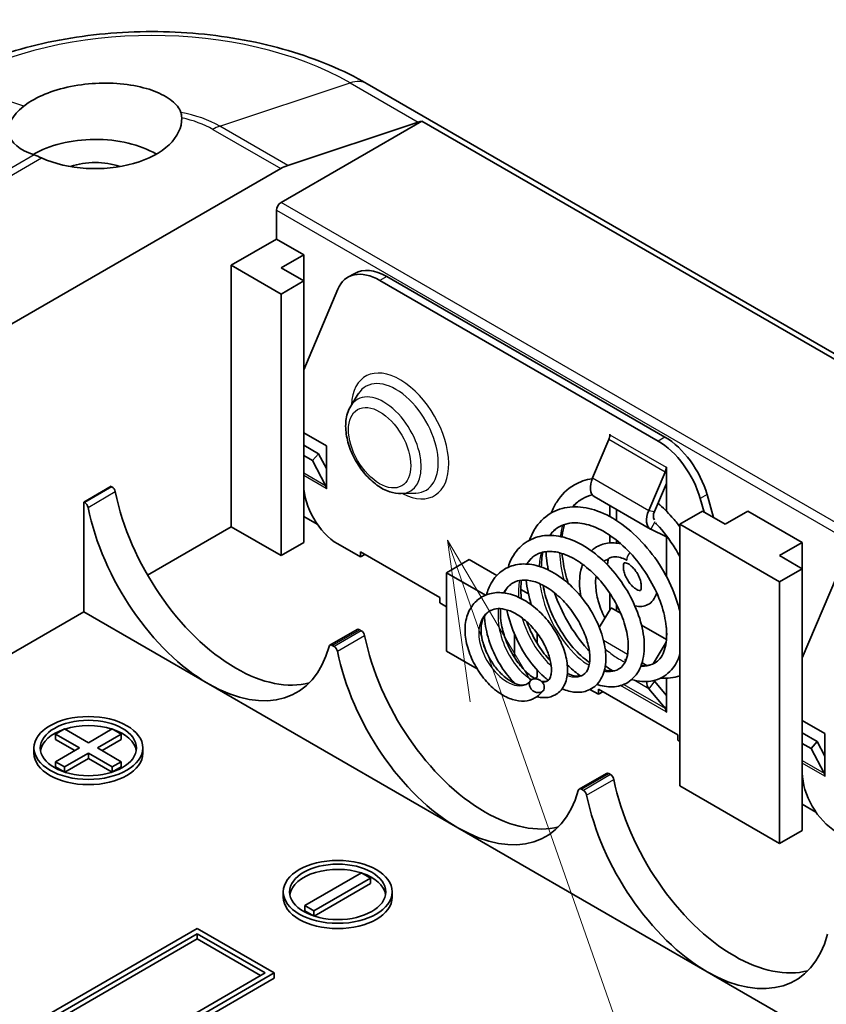
# Model space of a CAD drawing. Units: millimetres. Extents: x 0 to 3469, y 0 to 562.
# Drawn here: x 547 to 572, y 290 to 321 of the extents above; entities that cross this region are included whole.
import ezdxf

# ---------------------------------------------------------------- set-up
doc = ezdxf.new("R2010")
doc.units = ezdxf.units.MM
doc.header["$LTSCALE"] = 2
for name, color, linetype, lineweight in [('Symbol (TK)', 100, 'Continuous', 18), ('Visible (ISO)', 7, 'Continuous', 35), ('Visible Narrow (ISO)', 7, 'Continuous', 25)]:
    doc.layers.add(name, color=color, linetype=linetype, lineweight=lineweight)

# ---------------------------------------------------------------- blocks, each defined once
blk = doc.blocks.new('バルーン7')
at = {"layer": 'Symbol (TK)', "color": 100}
for p, q in [((295.34, 157.819), (294.512, 160.178)), ((295.811, 157.984), (294.512, 160.178)), ((294.512, 160.178), (294.868, 157.653)), ((295.34, 157.819), (309.811, 116.588))]:
    blk.add_line(p, q, dxfattribs=at)

msp = doc.modelspace()

# ---------------------------------------------------------------- linework, layer by layer
at = {"layer": 'Visible (ISO)'}
for p, q in [((608.4315, 289.2007), (557.5198, 318.5946)), ((554.8345, 314.8903), (559.2273, 317.4265)), ((559.2273, 317.4265), (605.8964, 290.4821)), ((555.0445, 316.0462), (559.1116, 317.3961)), ((519.8327, 295.7435), (554.8239, 315.9457)), ((554.6931, 314.6454), (554.6931, 313.7473)), ((553.2789, 312.9308), (554.6931, 313.7473)), ((554.6931, 313.7473), (555.5416, 313.2574)), ((554.8345, 312.8491), (555.5416, 313.2574)), ((555.5416, 313.2574), (555.5416, 312.4409)), ((553.2789, 304.7658), (553.2789, 312.9308)), ((553.2789, 312.9308), (554.8345, 312.0326)), ((555.5416, 312.4409), (554.8345, 312.8491)), ((557.1324, 312.6771), (556.9203, 312.5546)), ((566.8101, 307.568), (558.1324, 312.578)), ((554.8345, 312.0326), (555.5416, 312.4409)), ((555.5416, 304.2759), (555.5416, 312.4409)), ((557.9203, 312.4556), (566.5979, 307.4455)), ((554.8345, 303.8676), (554.8345, 312.0326)), ((555.5416, 309.6648), (556.6037, 312.1789)), ((557.0083, 308.5377), (557.2454, 308.9186)), ((556.2487, 307.2969), (555.5416, 307.7052)), ((565.0876, 307.5753), (565.0876, 307.6543)), ((565.0876, 307.6543), (565.0946, 307.6502)), ((565.0946, 307.6502), (565.0946, 307.6421)), ((556.0055, 307.0499), (555.5416, 307.3178)), ((556.2487, 305.9554), (556.2487, 307.2969)), ((564.5525, 306.2926), (565.0604, 307.4889)), ((555.8133, 306.8354), (555.5416, 306.9923)), ((555.8133, 306.8354), (556.0055, 307.0499)), ((556.2487, 306.5881), (556.0055, 307.0499)), ((555.8133, 306.8354), (556.2218, 306.0597)), ((566.3061, 305.2801), (566.814, 306.4765)), ((566.8482, 306.6296), (566.8482, 306.6378)), ((566.8482, 306.6378), (566.8553, 306.6337)), ((566.8553, 306.6337), (566.8553, 305.2604)), ((566.484, 305.2494), (566.8553, 306.124)), ((548.6827, 305.5415), (549.5312, 306.0314)), ((549.5589, 306.0153), (549.5312, 306.0314)), ((556.2416, 305.9595), (556.2416, 305.9677)), ((556.2416, 305.9595), (556.2487, 305.9636)), ((556.2487, 305.9554), (556.2416, 305.9595)), ((558.5869, 305.8035), (559.0353, 305.8183)), ((568.3292, 305.058), (568.1267, 305.7711)), ((548.6827, 302.1122), (548.6827, 305.5415)), ((548.6827, 305.5415), (548.7104, 305.5254)), ((564.6083, 305.7116), (566.3619, 304.6991)), ((565.0876, 305.0893), (565.0876, 305.4349)), ((567.9145, 305.6486), (568.0338, 305.2285)), ((565.2997, 305.3124), (565.2997, 304.9641)), ((567.9867, 305.2557), (567.2796, 304.8474)), ((568.6938, 304.8474), (567.9867, 305.2557)), ((569.4009, 305.2557), (568.6938, 304.8474)), ((569.4009, 305.2557), (571.098, 304.2759)), ((555.5416, 305.0924), (555.9659, 304.8474)), ((567.2796, 296.6825), (567.2796, 304.8474)), ((567.2796, 304.8474), (570.3909, 303.0511)), ((550.6703, 303.2597), (553.2789, 304.7658)), ((554.8345, 303.8676), (553.2789, 304.7658)), ((565.0876, 304.264), (565.0876, 304.5051)), ((566.3726, 304.6934), (566.8553, 304.4523)), ((555.5416, 304.2759), (554.8345, 303.8676)), ((557.3094, 303.8268), (556.6023, 304.2351)), ((565.2997, 304.3496), (565.2997, 304.2598)), ((566.8553, 304.4946), (566.8553, 303.2255)), ((570.3909, 303.8676), (571.098, 304.2759)), ((571.098, 304.2759), (571.098, 303.4594)), ((557.3094, 303.9901), (557.3094, 303.8268)), ((559.7843, 302.5612), (557.3094, 303.9901)), ((557.4508, 303.9085), (557.3094, 303.8268)), ((560.7035, 303.7452), (559.9964, 303.3369)), ((561.5654, 303.2476), (560.7035, 303.7452)), ((571.098, 303.4594), (570.3909, 303.8676)), ((559.9964, 300.8874), (559.9964, 303.3369)), ((559.9964, 303.3369), (561.2139, 302.634)), ((570.3909, 303.0511), (571.098, 303.4594)), ((571.098, 295.2944), (571.098, 303.4594)), ((570.3909, 294.8862), (570.3909, 303.0511)), ((571.098, 300.6833), (572.1601, 303.1974)), ((562.5522, 302.6778), (562.3164, 302.814)), ((565.0876, 302.1655), (565.0876, 302.6976)), ((559.7843, 302.3979), (559.7843, 302.5612)), ((559.9964, 302.2755), (559.7843, 302.3979)), ((562.5801, 302.3791), (562.6236, 302.4043)), ((529.141, 290.8298), (548.6827, 302.1122)), ((552.5718, 299.8668), (548.6827, 302.1122)), ((564.764, 301.6302), (565.1343, 302.2428)), ((565.1343, 302.2428), (565.4275, 302.0736)), ((565.2997, 302.3417), (565.2997, 302.1474)), ((557.2066, 301.5641), (556.3581, 301.0742)), ((557.3371, 301.5246), (557.2816, 301.5566)), ((562.8248, 301.1313), (562.8248, 301.4478)), ((566.0816, 301.6959), (566.8553, 301.2492)), ((566.8553, 301.6238), (566.8553, 301.2073)), ((562.1177, 300.6915), (562.1177, 301.4173)), ((566.8506, 301.1687), (566.4406, 300.4904)), ((556.4331, 301.0667), (556.4886, 301.0347)), ((560.9543, 300.3344), (559.9964, 300.8874)), ((562.8248, 300.0709), (562.8248, 300.2999)), ((562.1177, 299.8888), (562.1177, 299.8968)), ((562.8248, 300.0709), (562.7553, 300.0308)), ((566.8553, 299.5047), (566.484, 299.9506)), ((566.8553, 300.0436), (566.8553, 298.9787)), ((560.3499, 295.3761), (552.5718, 299.8668)), ((564.734, 299.5402), (564.4716, 299.6917)), ((564.734, 299.7035), (564.734, 299.5402)), ((567.2089, 298.2746), (564.734, 299.7035)), ((564.8754, 299.6219), (564.734, 299.5402)), ((566.3061, 299.7144), (566.814, 299.1046)), ((566.8482, 298.9828), (566.8482, 298.9909)), ((566.8482, 298.9828), (566.8553, 298.9868)), ((566.8553, 298.9787), (566.8482, 298.9828)), ((571.8051, 298.3155), (571.098, 298.7237)), ((547.7988, 298.2951), (548.0816, 298.4584)), ((548.0816, 298.4584), (548.8241, 298.0297)), ((548.8241, 298.0297), (549.5666, 298.4584)), ((549.5666, 298.4584), (549.8494, 298.2951)), ((548.5413, 297.8664), (547.7988, 298.2951)), ((547.7988, 298.1318), (547.7988, 298.2951)), ((548.3998, 297.7847), (547.7988, 298.1318)), ((549.8494, 298.2951), (549.1069, 297.8664)), ((549.8494, 298.1318), (549.2484, 297.7847)), ((549.8494, 298.1318), (549.8494, 298.2951)), ((567.2089, 298.1113), (567.2089, 298.2746)), ((567.2796, 298.0705), (567.2089, 298.1113)), ((571.5619, 298.0685), (571.098, 298.3363)), ((571.3696, 297.854), (571.5619, 298.0685)), ((571.8051, 297.6067), (571.5619, 298.0685)), ((571.8051, 296.9739), (571.8051, 298.3155)), ((547.1241, 297.7031), (547.1241, 297.8664)), ((547.7988, 297.4377), (548.5413, 297.8664)), ((549.1069, 297.8664), (549.8494, 297.4377)), ((550.5241, 297.7031), (550.5241, 297.8664)), ((571.3696, 297.854), (571.098, 298.0108)), ((571.3696, 297.854), (571.7781, 297.0782)), ((548.0816, 297.2744), (547.7988, 297.4377)), ((547.7988, 297.2744), (547.7988, 297.4377)), ((548.8241, 297.7031), (548.0816, 297.2744)), ((548.8241, 297.5398), (548.0847, 297.1129)), ((548.8241, 297.5398), (548.8241, 297.7031)), ((549.5666, 297.2744), (548.8241, 297.7031)), ((549.5635, 297.1129), (548.8241, 297.5398)), ((549.8494, 297.4377), (549.5666, 297.2744)), ((549.8494, 297.2744), (549.8494, 297.4377)), ((548.0704, 297.1176), (547.7988, 297.2744)), ((548.0816, 297.1139), (548.0816, 297.2744)), ((549.5666, 297.1139), (549.5666, 297.2744)), ((549.8494, 297.2744), (549.5778, 297.1176)), ((564.9848, 297.0733), (564.1363, 296.5834)), ((565.1153, 297.0339), (565.0598, 297.0659)), ((571.798, 296.978), (571.798, 296.9862)), ((571.798, 296.978), (571.8051, 296.9821)), ((571.8051, 296.9739), (571.798, 296.978)), ((564.2113, 296.576), (564.2668, 296.544)), ((570.3909, 294.8862), (567.2796, 296.6825)), ((571.098, 296.1109), (571.5222, 295.866)), ((568.1281, 290.8853), (560.3499, 295.3761)), ((571.098, 295.2944), (570.3909, 294.8862)), ((555.577, 292.947), (557.3447, 293.9676)), ((557.6276, 293.8043), (555.8598, 292.7837)), ((557.3447, 293.9676), (557.6276, 293.8043)), ((557.6276, 293.641), (557.6276, 293.8043)), ((557.6276, 293.641), (555.8629, 292.6222)), ((554.9023, 293.2124), (554.9023, 293.3757)), ((558.3023, 293.2124), (558.3023, 293.3757)), ((555.8598, 292.7837), (555.577, 292.947)), ((555.577, 292.7837), (555.577, 292.947)), ((555.8485, 292.6269), (555.577, 292.7837)), ((555.8598, 292.6232), (555.8598, 292.7837)), ((552.2182, 292.2326), (543.8743, 287.4152)), ((554.6224, 290.8445), (552.2182, 292.2326)), ((544.1572, 287.4152), (552.2182, 292.0693)), ((552.2182, 291.906), (544.2986, 287.3336)), ((552.2182, 292.0693), (554.3395, 290.8445)), ((552.2182, 291.906), (552.2182, 292.0693)), ((554.1981, 290.7629), (552.2182, 291.906)), ((554.3395, 290.8445), (546.2785, 286.1905)), ((546.2785, 286.0272), (554.6224, 290.8445)), ((554.6224, 290.6812), (546.2785, 285.8639)), ((554.6224, 290.6812), (554.6224, 290.8445)), ((575.9063, 286.3946), (568.1281, 290.8853))]:
    msp.add_line(p, q, dxfattribs=at)
for centre, major_axis, ratio, start_param, end_param in [((549.0362, 317.4758), (-2.6937, -0.4147), 0.4461951, 5.6154614, 7.0011351), ((549.0362, 317.5031), (2.7, 0), 0.5773503, 4.0439058, 6.2992137), ((558.8911, 316.0708), (0.75, 1.299), 0.5773503, 0.4628364, 0.5759501), ((549.0362, 315.2986), (2.7, 0), 0.5773503, 0.7853982, 2.371767), ((549.0362, 315.2986), (1.45, 0), 0.5773503, 1.0126005, 2.1289922), ((554.8239, 314.7209), (0.75, 1.299), 0.5773503, 0.5759501, 0.7853982), ((554.8345, 314.727), (0.1, 0.1732), 0.5773503, 0.7853982, 2.3561945), ((558.1324, 310.945), (-1, 1.7321), 0.5773503, 5.4977871, 6.2831853), ((557.9203, 310.8226), (-1, 1.7321), 0.5773503, 5.4977871, 6.6948567), ((564.8825, 307.5196), (0.15, 0.2598), 0.5773503, 4.9218285, 5.4977871), ((566.5979, 305.8125), (1, -1.7321), 0.5773503, 1.159125, 2.3561945), ((566.8101, 305.935), (-1, 1.7321), 0.5773503, 4.3007176, 5.4977871), ((566.6361, 306.5072), (0.15, 0.2598), 0.5773503, 4.9218285, 5.4977871), ((556.6023, 305.4598), (-0.75, 1.299), 0.5773503, 0.7853982, 2.3561945), ((556.0295, 305.8452), (0.15, 0.2598), 0.5773503, 5.4977871, 5.9341195), ((564.9083, 306.2312), (-0.3, -0.5196), 0.5773503, 4.9218285, 6.2831853), ((549.5589, 305.8929), (-0.075, 0.1299), 0.5773503, 4.186532, 5.4977871), ((553.4203, 304.8474), (2.75, -4.7631), 0.5773503, 4.186532, 5.4977871), ((548.7104, 305.403), (0.075, -0.1299), 0.5773503, 1.0449394, 2.3561945), ((552.5718, 304.3575), (-2.75, 4.7631), 0.5773503, 1.0449394, 2.3561945), ((566.6619, 305.2188), (-0.3, -0.5196), 0.5773503, 4.9218285, 6.3180919), ((566.6619, 305.2188), (-0.15, -0.2598), 0.5773503, 4.9218285, 6.062773), ((557.2816, 301.4342), (-0.075, 0.1299), 0.5773503, 5.4977871, 6.2831853), ((557.3371, 301.4021), (-0.075, 0.1299), 0.5773503, 4.186532, 5.4977871), ((561.1985, 300.3567), (2.75, -4.7631), 0.5773503, 4.186532, 5.4977871), ((552.5718, 304.3575), (2.75, -4.7631), 0.5773503, 5.4977871, 6.8090422), ((556.4331, 300.9443), (-0.075, 0.1299), 0.5773503, 5.4977871, 6.8090422), ((556.4886, 300.9122), (0.075, -0.1299), 0.5773503, 1.0449394, 2.3561945), ((560.3499, 299.8668), (-2.75, 4.7631), 0.5773503, 1.0449394, 2.3561945), ((553.4203, 304.8474), (2.75, -4.7631), 0.5773503, 5.4977871, 6.1282888), ((566.6619, 300.1867), (-0.3, -0.5196), 0.5773503, 5.499954, 6.0737458), ((566.6619, 300.1867), (-0.15, -0.2598), 0.5773503, 5.9247985, 6.0737458), ((566.6361, 298.8685), (0.15, 0.2598), 0.5773503, 5.4977871, 6.0737458), ((548.8241, 297.7031), (-1.5, 0), 0.5773503, 5.2388656, 6.1887642), ((548.8241, 297.7031), (-1.5, 0), 0.5773503, 4.1969236, 5.2278543), ((548.8241, 297.7031), (1.5, 0), 0.5773503, 0.0944211, 1.0443197), ((548.8241, 297.7031), (1.7, 0), 0.5773503, 3.1415927, 6.2831853), ((565.0598, 296.9434), (-0.075, 0.1299), 0.5773503, 5.4977871, 6.2831853), ((565.1153, 296.9114), (-0.075, 0.1299), 0.5773503, 4.186532, 5.4977871), ((568.9766, 295.866), (2.75, -4.7631), 0.5773503, 4.186532, 5.4977871), ((572.1586, 296.4783), (-0.75, 1.299), 0.5773503, 0.7853982, 2.3561945), ((571.5859, 296.8637), (0.15, 0.2598), 0.5773503, 5.4977871, 5.9341195), ((560.3499, 299.8668), (2.75, -4.7631), 0.5773503, 5.4977871, 6.8090422), ((564.2113, 296.4535), (-0.075, 0.1299), 0.5773503, 5.4977871, 6.8090422), ((564.2668, 296.4215), (0.075, -0.1299), 0.5773503, 1.0449394, 2.3561945), ((568.1281, 295.3761), (-2.75, 4.7631), 0.5773503, 1.0449394, 2.3561945), ((561.1985, 300.3567), (2.75, -4.7631), 0.5773503, 5.4977871, 6.1282888), ((556.6023, 293.2124), (-1.5, 0), 0.5773503, 4.1969236, 6.1887642), ((556.6023, 293.2124), (1.5, 0), 0.5773503, 0.0944211, 1.0443197), ((556.6023, 293.2124), (1.7, 0), 0.5773503, 3.1415927, 6.2831853), ((568.1281, 295.3761), (2.75, -4.7631), 0.5773503, 5.4977871, 6.8090422), ((568.9766, 295.866), (2.75, -4.7631), 0.5773503, 5.4977871, 6.1282888)]:
    msp.add_ellipse(centre, major_axis=major_axis, ratio=ratio, start_param=start_param, end_param=end_param, dxfattribs=at)
for centre, major_axis in [((548.8241, 297.8664), (-1.7, 0)), ((548.8241, 297.8664), (-1.5, 0)), ((556.6023, 293.3757), (-1.7, 0)), ((556.6023, 293.3757), (-1.5, 0))]:
    msp.add_ellipse(centre, major_axis=major_axis, ratio=0.5773503, dxfattribs=at)
for points, knots in [([(557.5198, 318.5946), (556.7772, 319.0233), (555.9457, 319.3691), (554.1695, 319.8916), (553.2248, 320.0679), (551.296, 320.2443), (550.312, 320.2443), (548.3831, 320.0679), (547.4385, 319.8916), (545.6623, 319.3691), (544.8308, 319.0233), (544.0882, 318.5946)], [4.712389, 4.712389, 4.712389, 4.712389, 5.0265482, 5.0265482, 5.3407075, 5.3407075, 5.6548668, 5.6548668, 5.969026, 5.969026, 6.2831853, 6.2831853, 6.2831853, 6.2831853]), ([(546.8065, 317.8944), (546.8161, 317.902), (546.8258, 317.9095), (547.0128, 318.0515), (547.2347, 318.1728), (547.6991, 318.3643), (547.9769, 318.4491), (548.5634, 318.5679), (548.8719, 318.6019), (549.4429, 318.6215), (549.7488, 318.6082), (550.3189, 318.5313), (550.5831, 318.4679), (551.0156, 318.3175), (551.2168, 318.2188), (551.524, 317.9967), (551.63, 317.8734), (551.6942, 317.7369), (551.7022, 317.717), (551.7091, 317.697)], [0.60179441, 0.60179441, 0.60179441, 0.60179441, 0.60654185, 0.60654185, 0.69214572, 0.69214572, 0.77774958, 0.77774958, 0.86335345, 0.86335345, 0.94966119, 0.94966119, 1.03596893, 1.03596893, 1.12256673, 1.12256673, 1.20916452, 1.20916452, 1.22358595, 1.22358595, 1.22358595, 1.22358595]), ([(558.5869, 305.8035), (558.466, 305.7995), (558.3451, 305.8202), (558.0885, 305.9059), (557.9539, 305.9785), (557.6915, 306.1679), (557.5645, 306.2873), (557.3354, 306.5557), (557.2331, 306.7045), (557.0612, 307.0177), (556.9914, 307.1819), (556.8904, 307.5138), (556.8595, 307.6813), (556.8445, 308.0068), (556.8604, 308.165), (556.9308, 308.3912), (556.9646, 308.4674), (557.0083, 308.5377)], [1.0844642, 1.0844642, 1.0844642, 1.0844642, 1.3630525, 1.3630525, 1.6952635, 1.6952635, 2.0462382, 2.0462382, 2.3934985, 2.3934985, 2.7387595, 2.7387595, 3.0869686, 3.0869686, 3.437323, 3.437323, 3.6279248, 3.6279248, 3.6279248, 3.6279248]), ([(563.2667, 305.2035), (563.3133, 305.3238), (563.3692, 305.4367), (563.5751, 305.7644), (563.7648, 305.9499), (564.1538, 306.1745), (564.344, 306.2392), (564.5426, 306.2683)], [6.79160008, 6.79160008, 6.79160008, 6.79160008, 6.84185927, 6.84185927, 6.95076513, 6.95076513, 7.03446514, 7.03446514, 7.03446514, 7.03446514]), ([(564.5497, 305.7624), (564.436, 305.7393), (564.3309, 305.6995), (564.1245, 305.5803), (564.0265, 305.4965), (563.9419, 305.3922)], [1.10718106, 1.10718106, 1.10718106, 1.10718106, 1.16783998, 1.16783998, 1.23678268, 1.23678268, 1.23678268, 1.23678268]), ([(566.5935, 305.5074), (566.7457, 305.3751), (566.8926, 305.2286), (567.1165, 304.9733), (567.1998, 304.8698), (567.2796, 304.7625)], [7.30859082, 7.30859082, 7.30859082, 7.30859082, 7.37287876, 7.37287876, 7.41311216, 7.41311216, 7.41311216, 7.41311216]), ([(562.5904, 304.3528), (562.6437, 304.5033), (562.7127, 304.6424), (562.9297, 304.9593), (563.1049, 305.118), (563.4924, 305.3247), (563.7059, 305.3814), (564.1461, 305.4017), (564.379, 305.3672), (564.8655, 305.2135), (565.1247, 305.0837), (565.6242, 304.746), (565.8711, 304.5328), (566.3206, 304.0505), (566.5284, 303.775), (566.8795, 303.2036), (567.0267, 302.8999), (567.194, 302.4397), (567.2425, 302.2767), (567.2796, 302.1168)], [4.83995606, 4.83995606, 4.83995606, 4.83995606, 4.90073315, 4.90073315, 4.99620946, 4.99620946, 5.08538337, 5.08538337, 5.1750903, 5.1750903, 5.27297873, 5.27297873, 5.37292898, 5.37292898, 5.47388085, 5.47388085, 5.57480106, 5.57480106, 5.62992129, 5.62992129, 5.62992129, 5.62992129]), ([(566.0706, 300.4466), (566.1526, 300.4363), (566.2278, 300.4372), (566.42, 300.4681), (566.5258, 300.5222), (566.6677, 300.6628), (566.7161, 300.732), (566.825, 300.9699), (566.8673, 301.1788), (566.8649, 301.621), (566.8333, 301.8503), (566.7111, 302.3233), (566.6197, 302.5727), (566.3824, 303.0664), (566.2321, 303.3166), (565.8949, 303.7766), (565.7032, 303.9925), (565.3062, 304.3565), (565.0962, 304.5112), (564.6856, 304.7428), (564.4796, 304.8222), (564.1073, 304.9002), (563.9362, 304.9028), (563.6891, 304.8521), (563.598, 304.8175), (563.4018, 304.7042), (563.3035, 304.6149), (563.2217, 304.5002)], [1.9618545, 1.9618545, 1.9618545, 1.9618545, 2.0100693, 2.0100693, 2.1005194, 2.1005194, 2.1584911, 2.1584911, 2.2587476, 2.2587476, 2.3426822, 2.3426822, 2.4262646, 2.4262646, 2.5120119, 2.5120119, 2.5974396, 2.5974396, 2.6811402, 2.6811402, 2.7640622, 2.7640622, 2.8442713, 2.8442713, 2.8971435, 2.8971435, 2.9681433, 2.9681433, 2.9681433, 2.9681433]), ([(563.6736, 304.8414), (563.6438, 304.7318), (563.6217, 304.6141), (563.6071, 304.4779), (563.6059, 304.4654), (563.6047, 304.4529)], [1.331826184, 1.331826184, 1.331826184, 1.331826184, 1.378748908, 1.378748908, 1.383438289, 1.383438289, 1.383438289, 1.383438289]), ([(567.2796, 303.8273), (567.2317, 303.9178), (567.181, 304.0069), (566.9634, 304.3638), (566.7708, 304.6204), (566.5491, 304.8577), (566.5344, 304.8732), (566.5196, 304.8885)], [0.68553127, 0.68553127, 0.68553127, 0.68553127, 0.71610862, 0.71610862, 0.81097983, 0.81097983, 0.81767691, 0.81767691, 0.81767691, 0.81767691]), ([(561.9158, 303.5005), (561.9247, 303.529), (561.9343, 303.5569), (562.0209, 303.7924), (562.134, 303.9776), (562.4182, 304.263), (562.5895, 304.3696), (562.9531, 304.4912), (563.1474, 304.5112), (563.5496, 304.4775), (563.7644, 304.4206), (564.201, 304.2316), (564.4274, 304.092), (564.8589, 303.7501), (565.0689, 303.5409), (565.4371, 303.0881), (565.6014, 302.8399), (565.8716, 302.3313), (565.9793, 302.0642), (566.1251, 301.5494), (566.165, 301.2949), (566.1692, 300.8239), (566.1331, 300.6015), (565.9815, 300.2225), (565.8606, 300.0601), (565.568, 299.8506), (565.4034, 299.791), (565.0715, 299.7609), (564.9015, 299.784), (564.7166, 299.8424), (564.7023, 299.8472), (564.688, 299.8521)], [3.1361235, 3.1361235, 3.1361235, 3.1361235, 3.1471752, 3.1471752, 3.2308008, 3.2308008, 3.3108833, 3.3108833, 3.3873073, 3.3873073, 3.4674112, 3.4674112, 3.5532983, 3.5532983, 3.6416714, 3.6416714, 3.7288424, 3.7288424, 3.8174486, 3.8174486, 3.9062787, 3.9062787, 3.9971657, 3.9971657, 4.0879188, 4.0879188, 4.1671288, 4.1671288, 4.2426967, 4.2426967, 4.2490254, 4.2490254, 4.2490254, 4.2490254]), ([(564.5155, 304.0178), (564.5528, 304.0525), (564.5928, 304.0841), (564.7511, 304.1888), (564.8846, 304.2378), (565.1574, 304.2758), (565.2961, 304.2678), (565.4343, 304.2375)], [5.36583378, 5.36583378, 5.36583378, 5.36583378, 5.46267437, 5.46267437, 5.72772465, 5.72772465, 5.98231303, 5.98231303, 5.98231303, 5.98231303]), ([(564.9257, 300.3017), (565.0416, 300.2705), (565.1434, 300.2648), (565.2824, 300.2877), (565.332, 300.3055), (565.4883, 300.3956), (565.5737, 300.5065), (565.6663, 300.8448), (565.6797, 301.047), (565.6313, 301.4511), (565.5842, 301.6498), (565.442, 302.0579), (565.3432, 302.273), (565.1047, 302.6846), (564.9624, 302.8866), (564.6506, 303.2516), (564.4763, 303.4187), (564.1262, 303.6888), (563.9459, 303.7975), (563.6059, 303.944), (563.4413, 303.9858), (563.1464, 304.0084), (563.0142, 303.9899), (562.8622, 303.9305), (562.8276, 303.9139), (562.6936, 303.8365), (562.6068, 303.756), (562.5249, 303.6366), (562.515, 303.6211), (562.5053, 303.605)], [3.5593982, 3.5593982, 3.5593982, 3.5593982, 3.6248115, 3.6248115, 3.66917558, 3.66917558, 3.77581265, 3.77581265, 3.86324864, 3.86324864, 3.93332233, 3.93332233, 4.00551533, 4.00551533, 4.07773737, 4.07773737, 4.15050777, 4.15050777, 4.22099575, 4.22099575, 4.28943144, 4.28943144, 4.35791379, 4.35791379, 4.37908227, 4.37908227, 4.44302794, 4.44302794, 4.45214624, 4.45214624, 4.45214624, 4.45214624]), ([(563.0029, 303.9771), (562.9865, 303.902), (562.9741, 303.8232), (562.9588, 303.6675), (562.9551, 303.5905), (562.9549, 303.5113)], [3.053250342, 3.053250342, 3.053250342, 3.053250342, 3.083867387, 3.083867387, 3.111534908, 3.111534908, 3.111534908, 3.111534908]), ([(563.1712, 303.4217), (563.1466, 303.5489), (563.1277, 303.6751), (563.1079, 303.8643), (563.1027, 303.9294), (563.0992, 303.9939)], [6.582900247, 6.582900247, 6.582900247, 6.582900247, 6.623431172, 6.623431172, 6.644814494, 6.644814494, 6.644814494, 6.644814494]), ([(563.6043, 303.9348), (563.6107, 303.855), (563.6199, 303.774), (563.6651, 303.4678), (563.72, 303.234), (563.794, 303.0029)], [1.44420254, 1.44420254, 1.44420254, 1.44420254, 1.47103384, 1.47103384, 1.54486715, 1.54486715, 1.54486715, 1.54486715]), ([(561.2436, 302.6459), (561.279, 302.778), (561.3284, 302.9016), (561.4828, 303.1719), (561.6073, 303.3093), (561.8902, 303.5019), (562.0488, 303.5647), (562.3762, 303.6179), (562.5473, 303.6114), (562.9075, 303.5384), (563.101, 303.4646), (563.4815, 303.2551), (563.6732, 303.115), (564.0316, 302.7861), (564.2017, 302.5911), (564.4925, 302.1826), (564.6178, 301.964), (564.8122, 301.5276), (564.8842, 301.3047), (564.9689, 300.8749), (564.9799, 300.6633), (564.9341, 300.2827), (564.8764, 300.1076), (564.6908, 299.8332), (564.5619, 299.726), (564.2904, 299.6145), (564.1522, 299.5957), (563.8795, 299.6169), (563.7402, 299.6545), (563.6022, 299.7146)], [1.67971709, 1.67971709, 1.67971709, 1.67971709, 1.72854676, 1.72854676, 1.79911001, 1.79911001, 1.86472727, 1.86472727, 1.92915598, 1.92915598, 1.99970851, 1.99970851, 2.07337484, 2.07337484, 2.14924456, 2.14924456, 2.22392016, 2.22392016, 2.29908631, 2.29908631, 2.37687046, 2.37687046, 2.45522542, 2.45522542, 2.5288905, 2.5288905, 2.59128089, 2.59128089, 2.65227761, 2.65227761, 2.65227761, 2.65227761]), ([(564.1875, 302.5951), (564.1872, 302.5965), (564.187, 302.598), (564.1483, 302.8168), (564.1377, 303.0289), (564.1726, 303.3574), (564.2003, 303.482), (564.2431, 303.5975)], [4.48659165, 4.48659165, 4.48659165, 4.48659165, 4.48880244, 4.48880244, 4.82743876, 4.82743876, 5.05122369, 5.05122369, 5.05122369, 5.05122369]), ([(564.9057, 303.6914), (564.9337, 303.7106), (564.9635, 303.7261), (565.0122, 303.744), (565.029, 303.7491), (565.0466, 303.7533)], [5.45358086, 5.45358086, 5.45358086, 5.45358086, 5.59680737, 5.59680737, 5.66776707, 5.66776707, 5.66776707, 5.66776707]), ([(565.0163, 303.5813), (565.0197, 303.6324), (565.0275, 303.6829), (565.0435, 303.7432), (565.0467, 303.7542), (565.0502, 303.7651)], [4.78584153, 4.78584153, 4.78584153, 4.78584153, 4.97262094, 4.97262094, 5.0144488, 5.0144488, 5.0144488, 5.0144488]), ([(565.0502, 303.7651), (565.0519, 303.7704), (565.058, 303.7778), (565.0928, 303.8038), (565.1387, 303.8238), (565.2704, 303.8375), (565.3471, 303.8309), (565.4854, 303.7905), (565.5438, 303.766), (565.6076, 303.7306), (565.6127, 303.7277), (565.6179, 303.7248)], [0.1960048, 0.1960048, 0.1960048, 0.1960048, 0.21672909, 0.21672909, 0.26234911, 0.26234911, 0.30639409, 0.30639409, 0.3367771, 0.3367771, 0.33944445, 0.33944445, 0.33944445, 0.33944445]), ([(565.6697, 303.6103), (565.6979, 303.594), (565.729, 303.5719), (565.7936, 303.5158), (565.8272, 303.4811), (565.8923, 303.4018), (565.9235, 303.3568), (565.979, 303.2616), (566.0031, 303.2114), (566.041, 303.1126), (566.0549, 303.0642), (566.0719, 302.9762), (566.0754, 302.9364), (566.0746, 302.8708), (566.0706, 302.8444), (566.0604, 302.8061), (566.0543, 302.7942), (566.045, 302.7802), (566.0448, 302.7815), (566.0444, 302.7813), (566.0418, 302.7792), (566.0154, 302.7805), (565.9947, 302.7841), (565.9448, 302.8041), (565.9173, 302.8186), (565.8574, 302.8594), (565.8249, 302.8861), (565.7589, 302.9512), (565.7256, 302.9901), (565.6629, 303.0765), (565.6338, 303.1241), (565.5841, 303.2222), (565.5635, 303.2727), (565.5333, 303.3691), (565.5234, 303.4151), (565.5136, 303.4959), (565.5134, 303.5311), (565.5188, 303.5868), (565.5242, 303.6078), (565.5353, 303.6365), (565.5406, 303.6433), (565.5469, 303.6502), (565.5399, 303.6479), (565.5615, 303.6496), (565.5818, 303.6485), (565.6285, 303.6317), (565.6483, 303.6227), (565.6697, 303.6103)], [0, 0, 0, 0, 0.2471265, 0.2471265, 0.5076091, 0.5076091, 0.778558, 0.778558, 1.053397, 1.053397, 1.3246151, 1.3246151, 1.5850495, 1.5850495, 1.8314809, 1.8314809, 2.0761951, 2.0761951, 2.3964507, 2.3964507, 2.7106099, 2.7106099, 2.9891852, 2.9891852, 3.2312131, 3.2312131, 3.4831252, 3.4831252, 3.7480928, 3.7480928, 4.0213192, 4.0213192, 4.2957116, 4.2957116, 4.5637097, 4.5637097, 4.8189158, 4.8189158, 5.0617759, 5.0617759, 5.3173241, 5.3173241, 5.7672104, 5.7672104, 6.0959722, 6.0959722, 6.2831853, 6.2831853, 6.2831853, 6.2831853]), ([(563.7662, 300.1893), (563.7842, 300.1806), (563.802, 300.1727), (563.929, 300.12), (564.0275, 300.1016), (564.1663, 300.1053), (564.2156, 300.1196), (564.3397, 300.1912), (564.4015, 300.2698), (564.4551, 300.479), (564.4654, 300.5515), (564.4722, 300.7581), (564.4571, 300.9067), (564.385, 301.2191), (564.3284, 301.3862), (564.176, 301.7252), (564.0759, 301.9015), (563.8483, 302.2285), (563.7182, 302.3841), (563.4427, 302.6542), (563.2939, 302.7726), (563.0014, 302.9557), (562.8538, 303.0233), (562.5864, 303.1002), (562.4627, 303.1137), (562.2499, 303.097), (562.1575, 303.0684), (561.9707, 302.9605), (561.8846, 302.8721), (561.8099, 302.7355), (561.8021, 302.7202), (561.7947, 302.7045)], [4.90718805, 4.90718805, 4.90718805, 4.90718805, 4.91674715, 4.91674715, 4.97689053, 4.97689053, 5.02807099, 5.02807099, 5.11735058, 5.11735058, 5.15455401, 5.15455401, 5.21311507, 5.21311507, 5.27094306, 5.27094306, 5.33127929, 5.33127929, 5.39069325, 5.39069325, 5.44965556, 5.44965556, 5.50726584, 5.50726584, 5.56201533, 5.56201533, 5.61522381, 5.61522381, 5.68164593, 5.68164593, 5.68963852, 5.68963852, 5.68963852, 5.68963852]), ([(562.3369, 303.1036), (562.3129, 302.9397), (562.3098, 302.7554), (562.3296, 302.5528), (562.3309, 302.5409), (562.3322, 302.529)], [4.527784725, 4.527784725, 4.527784725, 4.527784725, 4.59083841, 4.59083841, 4.594749485, 4.594749485, 4.594749485, 4.594749485]), ([(562.6456, 302.3319), (562.6442, 302.3364), (562.6428, 302.3409), (562.5629, 302.5983), (562.5076, 302.8562), (562.4786, 303.1057)], [4.611605932, 4.611605932, 4.611605932, 4.611605932, 4.613037088, 4.613037088, 4.693565004, 4.693565004, 4.693565004, 4.693565004]), ([(564.9407, 301.9225), (564.9357, 301.9323), (564.9308, 301.9421), (564.8445, 302.1173), (564.779, 302.2875), (564.6865, 302.6177), (564.6592, 302.7777), (564.6447, 303.0341), (564.6491, 303.1364), (564.6628, 303.2275)], [4.02238687, 4.02238687, 4.02238687, 4.02238687, 4.04048883, 4.04048883, 4.34409955, 4.34409955, 4.64502706, 4.64502706, 4.87069151, 4.87069151, 4.87069151, 4.87069151]), ([(563.0184, 299.6649), (562.9496, 299.5669), (562.8585, 299.4847), (562.6546, 299.3724), (562.5409, 299.3399), (562.3061, 299.3228), (562.1809, 299.3396), (561.9239, 299.4197), (561.7895, 299.4868), (561.5147, 299.6712), (561.372, 299.7973), (561.1211, 300.0802), (561.0083, 300.2382), (560.8163, 300.572), (560.7353, 300.7527), (560.622, 301.1068), (560.587, 301.2848), (560.5669, 301.6331), (560.5851, 301.8077), (560.6776, 302.1176), (560.7523, 302.2579), (560.9472, 302.4806), (561.0661, 302.5684), (561.3237, 302.683), (561.4645, 302.7127), (561.7519, 302.7181), (561.9033, 302.6938), (562.217, 302.5936), (562.3823, 302.5111), (562.7015, 302.2991), (562.8592, 302.1647), (563.1418, 301.8651), (563.2707, 301.6965), (563.4877, 301.3473), (563.5775, 301.1618), (563.7075, 300.8008), (563.7497, 300.6205), (563.7805, 300.2779), (563.7682, 300.1122), (563.6815, 299.8204), (563.6033, 299.6902), (563.4007, 299.518), (563.2851, 299.4651), (563.0599, 299.4276), (562.9499, 299.4345), (562.8328, 299.4624), (562.8252, 299.4643), (562.8176, 299.4663)], [0, 0, 0, 0, 0.0484898, 0.0484898, 0.0956694, 0.0956694, 0.1444005, 0.1444005, 0.1973247, 0.1973247, 0.2571169, 0.2571169, 0.3143372, 0.3143372, 0.3726405, 0.3726405, 0.429759, 0.429759, 0.4896554, 0.4896554, 0.5483727, 0.5483727, 0.6034853, 0.6034853, 0.6565824, 0.6565824, 0.7109576, 0.7109576, 0.770614, 0.770614, 0.8326902, 0.8326902, 0.8947642, 0.8947642, 0.9575877, 0.9575877, 1.0204639, 1.0204639, 1.0859322, 1.0859322, 1.1515336, 1.1515336, 1.2060149, 1.2060149, 1.2546594, 1.2546594, 1.258018, 1.258018, 1.258018, 1.258018]), ([(563.0078, 302.9443), (563.045, 302.7403), (563.1017, 302.5302), (563.2635, 302.0797), (563.3779, 301.8354), (563.6399, 301.3849), (563.7915, 301.1733), (564.1048, 300.8169), (564.2702, 300.6652), (564.4404, 300.5431), (564.4503, 300.5361), (564.4601, 300.5293)], [3.17454665, 3.17454665, 3.17454665, 3.17454665, 3.24035919, 3.24035919, 3.31921396, 3.31921396, 3.39843466, 3.39843466, 3.47563774, 3.47563774, 3.48038408, 3.48038408, 3.48038408, 3.48038408]), ([(564.4541, 300.8816), (564.431, 300.9065), (564.4082, 300.9317), (564.1608, 301.2105), (563.9505, 301.5064), (563.6119, 302.102), (563.4729, 302.4046), (563.3653, 302.7095)], [6.2896883, 6.2896883, 6.2896883, 6.2896883, 6.300697, 6.300697, 6.4096853, 6.4096853, 6.50735649, 6.50735649, 6.50735649, 6.50735649]), ([(566.5521, 302.7098), (566.5316, 302.6267), (566.4961, 302.5462), (566.3982, 302.4212), (566.3424, 302.3734), (566.2212, 302.3091), (566.1577, 302.2903), (566.0236, 302.2753), (565.9532, 302.2814), (565.8821, 302.2984), (565.8782, 302.2994), (565.8743, 302.3004)], [1.8146162, 1.8146162, 1.8146162, 1.8146162, 2.127987, 2.127987, 2.3769474, 2.3769474, 2.6034164, 2.6034164, 2.8561155, 2.8561155, 2.8708583, 2.8708583, 2.8708583, 2.8708583]), ([(562.9535, 299.9477), (563.0004, 299.9364), (563.0398, 299.9338), (563.0996, 299.9396), (563.1224, 299.9471), (563.1554, 299.9661), (563.1655, 299.9737), (563.2045, 300.0102), (563.2334, 300.0552), (563.2626, 300.1762), (563.2693, 300.226), (563.2735, 300.3723), (563.2626, 300.4806), (563.209, 300.7135), (563.1661, 300.8405), (563.0494, 301.1011), (562.9722, 301.2381), (562.7947, 301.4947), (562.6926, 301.6179), (562.4746, 301.8347), (562.3557, 301.9309), (562.1228, 302.0803), (562.0056, 302.1367), (561.7933, 302.2036), (561.6948, 302.2179), (561.5205, 302.2126), (561.4434, 302.1927), (561.3676, 302.1538), (561.3603, 302.1498), (561.3314, 302.1331), (561.311, 302.1191), (561.2339, 302.0573), (561.1865, 301.998), (561.127, 301.8753), (561.1084, 301.8214), (561.0735, 301.661), (561.0681, 301.5411), (561.0949, 301.2986), (561.1232, 301.1748), (561.2069, 300.9275), (561.2639, 300.8008), (561.3971, 300.562), (561.4749, 300.4467), (561.645, 300.237), (561.7403, 300.1412), (561.9245, 299.993), (562.0158, 299.9358), (562.1848, 299.8574), (562.264, 299.836), (562.3875, 299.8258), (562.4359, 299.8331), (562.5298, 299.8683), (562.573, 299.9008), (562.6092, 299.9522)], [6.07487006, 6.07487006, 6.07487006, 6.07487006, 6.10774574, 6.10774574, 6.14161406, 6.14161406, 6.15928247, 6.15928247, 6.2127435, 6.2127435, 6.24051261, 6.24051261, 6.28552267, 6.28552267, 6.33072703, 6.33072703, 6.37812784, 6.37812784, 6.4249068, 6.4249068, 6.47155758, 6.47155758, 6.516395, 6.516395, 6.5587571, 6.5587571, 6.602288, 6.602288, 6.60701237, 6.60701237, 6.62119534, 6.62119534, 6.66402487, 6.66402487, 6.69074379, 6.69074379, 6.73607346, 6.73607346, 6.77688665, 6.77688665, 6.8179839, 6.8179839, 6.8589377, 6.8589377, 6.90140138, 6.90140138, 6.94115111, 6.94115111, 6.98110333, 6.98110333, 7.01852979, 7.01852979, 7.06533996, 7.06533996, 7.06533996, 7.06533996]), ([(561.68, 302.2137), (561.6736, 302.0939), (561.6791, 301.9647), (561.7174, 301.6723), (561.7564, 301.5038), (561.8665, 301.1723), (561.9397, 301.0053), (562.1076, 300.6974), (562.205, 300.5527), (562.4053, 300.3096), (562.5107, 300.2062), (562.6649, 300.0864), (562.7177, 300.0516), (562.7678, 300.0237)], [5.75686771, 5.75686771, 5.75686771, 5.75686771, 5.79932734, 5.79932734, 5.85132249, 5.85132249, 5.90464047, 5.90464047, 5.95813808, 5.95813808, 6.01003114, 6.01003114, 6.03738285, 6.03738285, 6.03738285, 6.03738285]), ([(563.1699, 299.978), (563.1267, 300.0119), (563.0838, 300.0477), (562.8654, 300.2427), (562.6946, 300.4355), (562.3916, 300.8641), (562.2556, 301.1049), (562.0351, 301.6022), (561.9483, 301.8654), (561.889, 302.1408), (561.8854, 302.1582), (561.8819, 302.1756)], [2.71639071, 2.71639071, 2.71639071, 2.71639071, 2.73598791, 2.73598791, 2.81778464, 2.81778464, 2.89937981, 2.89937981, 2.98098539, 2.98098539, 2.98648976, 2.98648976, 2.98648976, 2.98648976]), ([(562.1327, 299.8824), (562.0917, 299.9216), (562.0514, 299.963), (561.8703, 300.1617), (561.7367, 300.346), (561.5114, 300.7378), (561.4154, 300.9491), (561.269, 301.3809), (561.218, 301.6069), (561.1881, 301.8763), (561.1839, 301.9278), (561.1811, 301.979)], [1.36111643, 1.36111643, 1.36111643, 1.36111643, 1.38053591, 1.38053591, 1.45036957, 1.45036957, 1.51833046, 1.51833046, 1.58755519, 1.58755519, 1.60399151, 1.60399151, 1.60399151, 1.60399151]), ([(562.504, 301.8017), (562.5597, 301.6465), (562.6272, 301.4927), (562.8038, 301.1532), (562.9224, 300.9685), (563.1094, 300.7309), (563.1728, 300.6581), (563.2371, 300.5911)], [4.67214265, 4.67214265, 4.67214265, 4.67214265, 4.72162883, 4.72162883, 4.78759737, 4.78759737, 4.81942482, 4.81942482, 4.81942482, 4.81942482]), ([(567.2796, 300.7925), (567.2216, 300.6068), (567.1337, 300.4413), (566.8806, 300.154), (566.7014, 300.0399), (566.3281, 299.9326), (566.135, 299.9269), (565.8834, 299.9704), (565.8266, 299.9834), (565.7694, 299.9995)], [5.79922823, 5.79922823, 5.79922823, 5.79922823, 5.88347763, 5.88347763, 5.98059956, 5.98059956, 6.06842431, 6.06842431, 6.09368584, 6.09368584, 6.09368584, 6.09368584]), ([(567.22, 300.6327), (567.2352, 300.6402), (567.2502, 300.6482), (567.2678, 300.6584), (567.2707, 300.6601), (567.2756, 300.663), (567.2776, 300.6642), (567.2796, 300.6654)], [0.222817671, 0.222817671, 0.222817671, 0.222817671, 0.233394687, 0.233394687, 0.235478846, 0.235478846, 0.236932714, 0.236932714, 0.236932714, 0.236932714]), ([(564.182, 300.1138), (564.1663, 300.1246), (564.1506, 300.1356), (564.0092, 300.2375), (563.8845, 300.3437), (563.7639, 300.4624)], [4.323236027, 4.323236027, 4.323236027, 4.323236027, 4.330225933, 4.330225933, 4.386512823, 4.386512823, 4.386512823, 4.386512823]), ([(565.1728, 300.2725), (565.1166, 300.308), (565.0605, 300.3462), (564.9868, 300.4), (564.9688, 300.4135), (564.9508, 300.4272)], [6.180934402, 6.180934402, 6.180934402, 6.180934402, 6.2057329, 6.2057329, 6.213771196, 6.213771196, 6.213771196, 6.213771196]), ([(562.6598, 299.9985), (562.6818, 300.0112), (562.705, 300.0177), (562.7541, 300.0254), (562.7855, 300.0246), (562.8531, 300.0102), (562.8826, 299.9964), (562.9326, 299.9666), (562.9585, 299.9455), (562.9987, 299.9006), (563.0168, 299.8752), (563.0405, 299.8176), (563.0464, 299.7899), (563.0471, 299.7354), (563.0418, 299.7085), (563.0233, 299.6708), (563.0143, 299.6581), (562.9926, 299.6354), (562.98, 299.6257), (562.9661, 299.6176), (562.943, 299.6043), (562.9157, 299.5953), (562.8547, 299.5896), (562.8252, 299.5938), (562.7698, 299.608), (562.7388, 299.6213), (562.6834, 299.6566), (562.6596, 299.6776), (562.6193, 299.7266), (562.6033, 299.754), (562.584, 299.806), (562.5775, 299.8341), (562.5807, 299.8905), (562.5877, 299.9152), (562.6122, 299.9597), (562.6301, 299.9796), (562.6553, 299.9959), (562.6576, 299.9972), (562.6598, 299.9985)], [0.08146957, 0.08146957, 0.08146957, 0.08146957, 0.08900313, 0.08900313, 0.09951214, 0.09951214, 0.11130963, 0.11130963, 0.12582492, 0.12582492, 0.13794797, 0.13794797, 0.14815002, 0.14815002, 0.1584872, 0.1584872, 0.16446087, 0.16446087, 0.17037333, 0.17037333, 0.17037333, 0.1801564, 0.1801564, 0.19024493, 0.19024493, 0.2027348, 0.2027348, 0.21440828, 0.21440828, 0.2258216, 0.2258216, 0.23525853, 0.23525853, 0.24307416, 0.24307416, 0.2510671, 0.2510671, 0.25184289, 0.25184289, 0.25184289, 0.25184289])]:
    msp.add_open_spline(points, degree=3, knots=knots, dxfattribs=at)
for points in [[(551.7091, 317.697), (551.7249, 317.6504), (551.7341, 317.594), (551.7359, 317.5281)], [(547.3628, 316.2798), (547.2824, 316.3165), (547.2032, 316.3484), (547.1292, 316.3728)], [(561.8183, 302.7011), (561.8177, 302.7169), (561.8172, 302.7326), (561.8169, 302.7483)], [(565.5475, 300.6317), (565.5638, 300.6226), (565.5801, 300.6139), (565.5963, 300.6055)], [(567.2796, 300.1172), (567.0905, 300.0534), (566.8849, 300.0318), (566.6744, 300.0484)]]:
    msp.add_open_spline(points, degree=3, dxfattribs=at)
at = {"layer": 'Visible Narrow (ISO)'}
for p, q in [((546.8065, 317.8944), (544.6177, 318.6209)), ((552.9231, 317.271), (556.9903, 318.6209)), ((556.9903, 318.6209), (559.1116, 317.3961)), ((552.7026, 317.1704), (554.8239, 315.9457)), ((555.0445, 316.0462), (552.9231, 317.271)), ((547.1292, 316.3728), (507.1301, 293.2794)), ((520.6211, 300.8405), (547.3628, 316.2798)), ((554.6931, 314.6454), (600.3015, 288.3134)), ((600.5843, 288.4767), (554.8345, 314.8903)), ((558.1324, 312.578), (557.9203, 312.4556)), ((565.0946, 307.6421), (566.8482, 306.6296)), ((566.814, 306.4765), (565.0604, 307.4889)), ((566.8101, 307.568), (566.5979, 307.4455)), ((555.5416, 306.4524), (556.2218, 306.0597)), ((556.2416, 305.9677), (555.5416, 306.3718)), ((566.8553, 306.4693), (566.814, 306.4765)), ((566.8482, 306.6296), (566.8553, 306.6337)), ((556.2218, 306.0597), (556.2487, 306.0898)), ((564.5525, 306.2926), (566.3061, 305.2801)), ((549.5589, 306.0153), (548.7104, 305.5254)), ((548.8129, 305.3752), (549.6615, 305.8651)), ((556.2416, 305.9677), (556.2487, 305.9717)), ((568.1267, 305.7711), (567.9145, 305.6486)), ((566.3061, 305.2801), (566.484, 305.2494)), ((566.4981, 304.9212), (566.3726, 304.6934)), ((556.4331, 301.0667), (557.2816, 301.5566)), ((557.3371, 301.5246), (556.4886, 301.0347)), ((556.5911, 300.8845), (557.4396, 301.3744)), ((564.8948, 301.2311), (565.6474, 300.7966)), ((566.0998, 300.5354), (566.2594, 300.4433)), ((566.3061, 299.7144), (565.8471, 299.9795)), ((566.484, 299.9506), (566.3061, 299.7144)), ((566.8482, 298.9909), (565.4253, 299.8125)), ((565.5256, 299.8484), (566.814, 299.1046)), ((566.814, 299.1046), (566.8553, 299.1594)), ((566.8482, 298.9909), (566.8553, 298.995)), ((571.098, 297.4709), (571.7781, 297.0782)), ((571.798, 296.9862), (571.098, 297.3904)), ((564.2113, 296.576), (565.0598, 297.0659)), ((565.1153, 297.0339), (564.2668, 296.544)), ((564.3693, 296.3938), (565.2178, 296.8837)), ((571.7781, 297.0782), (571.8051, 297.1083)), ((571.798, 296.9862), (571.8051, 296.9903))]:
    msp.add_line(p, q, dxfattribs=at)
for centre, major_axis, start_param, end_param in [((550.804, 315.0492), (8.7488, 0), 0.7853982, 2.3561945), ((556.7698, 317.2956), (0.75, 1.299), 0, 0.5759501), ((550.804, 316.0475), (-2.9969, 0), 3.9269908, 4.405605), ((550.804, 316.0743), (2.685, 0), 0.7853982, 1.2163566), ((552.7026, 315.9457), (0.75, 1.299), 0.5759501, 0.7853982), ((558.5468, 307.6031), (1.075, -1.862), 5.5493725, 10.1585907), ((558.4163, 307.5277), (-0.9365, 1.6221), 2.8425266, 6.5822513), ((558.041, 307.3111), (0.826, -1.4306), 5.9841193, 9.723844), ((565.7947, 303.8268), (0.125, 0.2165), 1.2435087, 2.3561945)]:
    msp.add_ellipse(centre, major_axis=major_axis, ratio=0.5773503, start_param=start_param, end_param=end_param, dxfattribs=at)
msp.add_ellipse((557.9104, 307.2357), major_axis=(-0.6875, 1.1908), ratio=0.5773503, dxfattribs=at)
for points in [[(564.2343, 305.6437), (564.1206, 305.578), (564.0181, 305.4934), (563.929, 305.3917)], [(563.6224, 304.8222), (563.5876, 304.7102), (563.5615, 304.591), (563.5443, 304.466)], [(563.5143, 304.7691), (563.3969, 304.7013), (563.2929, 304.6109), (563.2056, 304.5002)], [(562.9491, 303.9624), (562.9142, 303.8289), (562.8925, 303.6852), (562.8845, 303.5344)], [(563.5226, 303.9582), (563.5344, 303.6866), (563.5806, 303.401), (563.6577, 303.1158)], [(567.2199, 300.6323), (567.2351, 300.6401), (567.2501, 300.6482), (567.2649, 300.6567)]]:
    msp.add_open_spline(points, degree=3, dxfattribs=at)
for points, knots in [([(562.7942, 303.8947), (562.6794, 303.8283), (562.574, 303.7323), (562.4893, 303.6123), (562.485, 303.6061)], [16.46606964, 16.46606964, 16.46606964, 16.46606964, 16.75516082, 16.7707563, 16.7707563, 16.7707563, 16.7707563]), ([(562.0744, 303.0204), (561.9769, 302.964), (561.868, 302.8653), (561.7851, 302.737), (561.7682, 302.7077)], [22.74367929, 22.74367929, 22.74367929, 22.74367929, 23.03834613, 23.12093861, 23.12093861, 23.12093861, 23.12093861]), ([(562.279, 303.0953), (562.2624, 303.0125), (562.2408, 302.8425), (562.2409, 302.6615), (562.2459, 302.571)], [17.12721605, 17.12721605, 17.12721605, 17.12721605, 17.27875959, 17.42459923, 17.42459923, 17.42459923, 17.42459923]), ([(562.91, 302.9915), (562.9387, 302.7827), (563.0817, 302.1667), (563.5766, 301.1925), (564.135, 300.639), (564.4217, 300.4591), (564.4458, 300.4447)], [11.241185, 11.241185, 11.241185, 11.241185, 11.5191731, 12.0427718, 12.5663706, 12.6147034, 12.6147034, 12.6147034, 12.6147034]), ([(561.3531, 302.1457), (561.2741, 302.1), (561.087, 301.9314), (560.955, 301.4993), (561.0931, 300.8181), (561.5567, 300.1007), (562.1366, 299.7659), (562.4266, 299.815), (562.5186, 299.8681)], [29.0211127, 29.0211127, 29.0211127, 29.0211127, 29.3215314, 29.8451302, 30.368729, 31.0668607, 31.7649924, 32.2025746, 32.2025746, 32.2025746, 32.2025746]), ([(561.6146, 302.2154), (561.6119, 302.1921), (561.5857, 301.9185), (561.6601, 301.3337), (562.0307, 300.5517), (562.4125, 300.149), (562.6192, 300.0217), (562.6615, 299.9995)], [23.5124507, 23.5124507, 23.5124507, 23.5124507, 23.5619449, 24.0855437, 24.6091425, 25.1327412, 25.2705298, 25.2705298, 25.2705298, 25.2705298]), ([(562.3591, 301.9217), (562.366, 301.898), (562.4734, 301.5404), (562.7568, 300.967), (563.1137, 300.5641), (563.2642, 300.4317)], [17.76519312, 17.76519312, 17.76519312, 17.76519312, 17.80235837, 18.32595715, 18.69541664, 18.69541664, 18.69541664, 18.69541664]), ([(564.9481, 300.961), (565.0621, 300.8594), (565.2713, 300.6987), (565.4787, 300.5856), (565.5698, 300.5447)], [6.08979857, 6.08979857, 6.08979857, 6.08979857, 6.28318531, 6.43939221, 6.43939221, 6.43939221, 6.43939221]), ([(566.06, 300.4187), (566.0982, 300.4171), (566.2575, 300.4195), (566.3996, 300.4631), (566.4953, 300.5183)], [6.73323601, 6.73323601, 6.73323601, 6.73323601, 6.80678408, 7.04649722, 7.04649722, 7.04649722, 7.04649722]), ([(564.9152, 300.262), (564.9836, 300.2506), (565.1528, 300.2419), (565.2993, 300.2866), (565.3779, 300.332)], [12.939454, 12.939454, 12.939454, 12.939454, 13.08996939, 13.32626175, 13.32626175, 13.32626175, 13.32626175]), ([(562.9862, 299.9144), (562.9876, 299.9145), (563.0461, 299.9178), (563.099, 299.9336), (563.1441, 299.9596)], [25.65057414, 25.65057414, 25.65057414, 25.65057414, 25.65634, 25.88116135, 25.88116135, 25.88116135, 25.88116135]), ([(563.7593, 300.1276), (563.863, 300.092), (564.047, 300.0641), (564.199, 300.1101), (564.2608, 300.1457)], [19.10477925, 19.10477925, 19.10477925, 19.10477925, 19.3731547, 19.60477526, 19.60477526, 19.60477526, 19.60477526])]:
    msp.add_open_spline(points, degree=3, knots=knots, dxfattribs=at)

# ---------------------------------------------------------------- block references
at = {"layer": 'Symbol (TK)', "xscale": 2, "yscale": 2, "zscale": 2}
msp.add_blockref('バルーン7', (-29, -16), dxfattribs=at)

doc.saveas('drawing.dxf')
